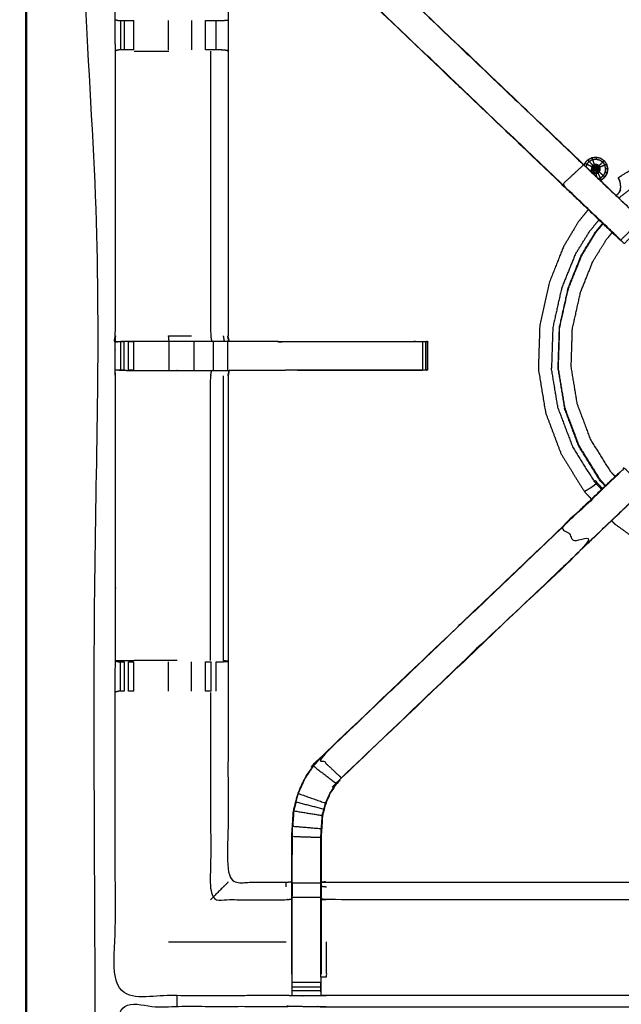
# Model space of a CAD drawing. Units: millimetres. Extents: x -2 to 184, y 0 to 194.
# Drawn here: x 0 to 13, y 161 to 182 of the extents above; entities that cross this region are included whole.
import ezdxf

# ---------------------------------------------------------------- set-up
doc = ezdxf.new("R2010")
doc.units = ezdxf.units.MM
doc.header["$MEASUREMENT"] = 0
doc.layers.add('PROIEZIONI 2D$Visible$Curves', color=7, linetype='Continuous', true_color=0x000000)
doc.layers.add('PROIEZIONI 2D$Visible$SceneSilhouetteCurves', color=7, linetype='Continuous', lineweight=50, true_color=0x000000)

msp = doc.modelspace()

# ---------------------------------------------------------------- linework, layer by layer
at = {"layer": 'PROIEZIONI 2D$Visible$Curves', "color": 18, "true_color": 0x000000}
msp.add_open_spline([(6.048, 131.099), (3.124, 131.099), (0.2, 131.099), (0.156, 131.105), (0.112, 131.111), (0.081, 131.13), (0.05, 131.149), (0.031, 131.18), (0.012, 131.211), (0.006, 131.255), (0, 131.299), (0, 161.06), (0, 190.822), (0.006, 190.865), (0.012, 190.909), (0.031, 190.94), (0.05, 190.972), (0.081, 190.99), (0.112, 191.009), (0.156, 191.015), (0.2, 191.022), (14.556, 191.022), (28.912, 191.022), (30.537, 191.022), (32.161, 191.022), (44.967, 191.022), (57.773, 191.022), (59.419, 191.022), (61.065, 191.022)], degree=2, knots=[30.796314, 30.796314, 30.796314, 31, 31, 32, 32, 33, 33, 34, 34, 35, 35, 36, 36, 37, 37, 38, 38, 39, 39, 40, 40, 41, 41, 42, 42, 43, 43, 44, 44, 44], dxfattribs=at)
at = {"layer": 'PROIEZIONI 2D$Visible$Curves', "color": 18, "lineweight": -3, "true_color": 0x000000}
for points, knots in [([(61.066, 189.079), (61.065, 189.079), (61.065, 189.079), (59.419, 189.079), (57.773, 189.079), (44.967, 189.079), (32.161, 189.079), (30.537, 189.079), (28.912, 189.079), (15.206, 189.079), (1.5, 189.079), (1.5, 160.839), (1.5, 132.599), (15.206, 132.599), (28.912, 132.599), (30.537, 132.599), (32.161, 132.599), (44.967, 132.599), (57.773, 132.599), (59.419, 132.599), (61.065, 132.599), (74.771, 132.599), (88.477, 132.599), (88.477, 160.839), (88.477, 189.079), (74.771, 189.079), (61.065, 189.079)], [-5.124753, -5.124753, -5.124753, -5, -5, -4, -4, -3, -3, -2, -2, -1, -1, 0, 0, 1, 1, 2, 2, 3, 3, 4, 4, 5, 5, 6, 6, 7, 7, 7]), ([(1.933, 175.294), (1.931, 175.295), (1.929, 175.296), (1.94, 175.356), (1.952, 175.417), (1.952, 178.534), (1.952, 181.651), (1.951, 181.992), (1.949, 182.332), (1.951, 185.656), (1.952, 188.979), (3.819, 188.974), (5.687, 188.969), (5.75, 188.971), (5.814, 188.974), (6.128, 188.974), (6.442, 188.974), (6.506, 188.971), (6.57, 188.969), (11.13, 188.969), (15.69, 188.969), (15.754, 188.98), (15.817, 188.992), (16.128, 188.984), (16.439, 188.976), (16.503, 188.972), (16.566, 188.969), (21.126, 188.969), (25.686, 188.969), (25.75, 188.971), (25.813, 188.974), (26.127, 188.974), (26.441, 188.974), (26.505, 188.971), (26.569, 188.969), (28.436, 188.974), (30.304, 188.979), (30.305, 185.656), (30.306, 182.332), (30.305, 181.992), (30.304, 181.651), (30.304, 178.534), (30.304, 175.417), (30.315, 175.357), (30.327, 175.297)], [-3.211487, -3.211487, -3.211487, -3, -3, -2, -2, -1, -1, 0, 0, 1, 1, 2, 2, 3, 3, 4, 4, 5, 5, 6, 6, 7, 7, 8, 8, 9, 9, 10, 10, 11, 11, 12, 12, 13, 13, 14, 14, 15, 15, 16, 16, 17, 17, 17.991095, 17.991095, 17.991095]), ([(12.983, 177.519), (12.965, 177.536), (12.946, 177.553), (12.333, 178.139), (11.719, 178.724), (9.073, 181.248), (6.427, 183.771), (6.352, 183.859), (6.277, 183.946), (6.187, 184.079), (6.097, 184.211), (6.021, 184.379), (5.944, 184.547), (5.919, 184.642), (5.894, 184.737), (5.869, 184.832), (5.844, 184.928), (5.833, 185.096), (5.822, 185.264), (5.814, 185.376), (5.807, 185.488), (5.807, 185.998), (5.807, 186.508), (5.807, 186.662), (5.807, 186.816), (5.807, 187.06), (5.807, 187.304), (5.807, 187.548), (5.807, 187.792), (5.807, 188.147), (5.807, 188.503)], [306.713333, 306.713333, 306.713333, 307, 307, 308, 308, 309, 309, 310, 310, 311, 311, 312, 312, 313, 313, 314, 314, 315, 315, 316, 316, 317, 317, 318, 318, 319, 319, 320, 320, 321, 321, 321]), ([(6.449, 188.503), (6.449, 188.147), (6.449, 187.792), (6.449, 187.548), (6.449, 187.304), (6.449, 187.06), (6.449, 186.816), (6.449, 186.662), (6.449, 186.508), (6.449, 186.008), (6.449, 185.508), (6.455, 185.413), (6.462, 185.318), (6.471, 185.174), (6.481, 185.03), (6.498, 184.963), (6.516, 184.897), (6.534, 184.83), (6.552, 184.763), (6.605, 184.645), (6.659, 184.527), (6.724, 184.432), (6.788, 184.336), (6.843, 184.273), (6.897, 184.21), (9.543, 181.687), (12.189, 179.163), (12.794, 178.586), (13.399, 178.009), (13.46, 177.945), (13.522, 177.881), (13.522, 177.881), (13.522, 177.881)], [286, 286, 286, 287, 287, 288, 288, 289, 289, 290, 290, 291, 291, 292, 292, 293, 293, 294, 294, 295, 295, 296, 296, 297, 297, 298, 298, 299, 299, 300, 300, 301, 301, 301.000084, 301.000084, 301.000084]), ([(5.807, 186.476), (5.747, 186.484), (5.687, 186.492), (5.051, 186.492), (4.415, 186.492), (4.415, 184.417), (4.415, 182.343), (4.415, 181.992), (4.415, 181.64), (4.415, 178.529), (4.415, 175.417)], [-3, -3, -3, -2, -2, -1, -1, 0, 0, 1, 1, 2, 2, 2]), ([(11.725, 178.729), (9.078, 181.252), (6.431, 183.776), (6.662, 183.991), (6.892, 184.206)], [0, 0, 0, 1, 1, 2, 2, 2]), ([(6.897, 184.21), (6.894, 184.208), (6.892, 184.206), (9.539, 181.682), (12.187, 179.159), (12.771, 178.603), (13.355, 178.046), (13.4, 178.001), (13.446, 177.957)], [0, 0, 0, 1, 1, 2, 2, 3, 3, 4, 4, 4]), ([(1.952, 182.332), (1.991, 182.322), (2.03, 182.312), (2.046, 182.312), (2.063, 182.312), (2.103, 182.312), (2.142, 182.312), (2.191, 182.312), (2.241, 182.312), (2.298, 182.312), (2.356, 182.312)], [6.032379, 6.032379, 6.032379, 7, 7, 8, 8, 9, 9, 10, 10, 10.999066, 10.999066, 10.999066]), ([(3.92, 182.312), (3.983, 182.312), (4.046, 182.312), (4.1, 182.312), (4.153, 182.312), (4.19, 182.312), (4.226, 182.312), (4.241, 182.312), (4.257, 182.312), (4.332, 182.318), (4.407, 182.324)], [14.000338, 14.000338, 14.000338, 15, 15, 16, 16, 17, 17, 18, 18, 19, 19, 19]), ([(2.356, 181.671), (2.298, 181.671), (2.241, 181.671), (2.191, 181.671), (2.142, 181.671), (2.103, 181.671), (2.063, 181.671), (2.045, 181.671), (2.027, 181.671), (1.99, 181.661), (1.952, 181.651)], [13.000128, 13.000128, 13.000128, 14, 14, 15, 15, 16, 16, 17, 17, 18, 18, 18]), ([(2.36, 181.644), (2.737, 181.644), (3.115, 181.644), (3.115, 181.644), (3.115, 181.644)], [0, 0, 0, 1, 1, 1.000201, 1.000201, 1.000201]), ([(4.407, 181.659), (4.331, 181.665), (4.255, 181.671), (4.24, 181.671), (4.224, 181.671), (4.188, 181.671), (4.152, 181.671), (4.099, 181.671), (4.046, 181.671), (3.983, 181.671), (3.92, 181.671)], [5, 5, 5, 6, 6, 7, 7, 8, 8, 9, 9, 9.997462, 9.997462, 9.997462]), ([(4.035, 181.644), (4.035, 178.53), (4.035, 175.417), (4.046, 175.356), (4.057, 175.296)], [0, 0, 0, 1, 1, 2, 2, 2]), ([(12.2, 179.153), (12.207, 179.172), (12.213, 179.191), (12.244, 179.228), (12.276, 179.266), (12.319, 179.29), (12.362, 179.314), (12.41, 179.321), (12.459, 179.327), (12.507, 179.316), (12.555, 179.305), (12.595, 179.277), (12.636, 179.249), (12.664, 179.209), (12.691, 179.169), (12.703, 179.121), (12.714, 179.073), (12.707, 179.024), (12.7, 178.975), (12.676, 178.932), (12.652, 178.889), (12.615, 178.858), (12.577, 178.827), (12.564, 178.822), (12.551, 178.818)], [-5.399843, -5.399843, -5.399843, -5, -5, -4, -4, -3, -3, -2, -2, -1, -1, 0, 0, 1, 1, 2, 2, 3, 3, 4, 4, 5, 5, 5.274687, 5.274687, 5.274687]), ([(12.367, 179.115), (12.311, 179.142), (12.254, 179.17), (12.281, 179.201), (12.307, 179.233), (12.349, 179.188), (12.391, 179.143)], [0, 0, 0, 1, 1, 2, 2, 3, 3, 3]), ([(12.307, 179.233), (12.342, 179.253), (12.378, 179.273), (12.4, 179.216), (12.422, 179.16)], [0, 0, 0, 1, 1, 2, 2, 2]), ([(12.378, 179.273), (12.418, 179.278), (12.459, 179.284), (12.499, 179.274), (12.539, 179.265), (12.572, 179.242), (12.605, 179.219), (12.564, 179.178), (12.523, 179.136)], [0, 0, 0, 1, 1, 2, 2, 3, 3, 4, 4, 4]), ([(12.95, 178.864), (12.949, 178.865), (12.949, 178.867), (12.949, 178.87), (12.948, 178.874), (12.951, 178.878), (12.955, 178.883), (12.966, 178.89), (12.977, 178.898), (13.003, 178.914), (13.03, 178.931), (13.09, 178.968), (13.151, 179.005), (13.251, 179.068), (13.352, 179.131), (13.446, 179.191), (13.54, 179.25), (13.583, 179.277), (13.626, 179.303), (13.635, 179.308), (13.644, 179.312), (13.648, 179.311), (13.651, 179.31), (13.653, 179.31), (13.655, 179.309), (13.659, 179.307), (13.663, 179.305), (13.67, 179.301), (13.677, 179.298), (13.681, 179.296), (13.685, 179.294)], [-4, -4, -4, -3, -3, -2, -2, -1, -1, 0, 0, 1, 1, 2, 2, 3, 3, 4, 4, 5, 5, 6, 6, 7, 7, 8, 8, 9, 9, 10, 10, 10.599959, 10.599959, 10.599959]), ([(12.999, 177.51), (12.955, 177.554), (12.91, 177.599), (12.318, 178.164), (11.725, 178.729), (11.956, 178.944), (12.187, 179.159)], [0, 0, 0, 1, 1, 2, 2, 3, 3, 3]), ([(12.372, 179.011), (12.365, 179.028), (12.358, 179.044), (12.357, 179.062), (12.356, 179.081), (12.362, 179.098), (12.367, 179.115), (12.379, 179.129), (12.391, 179.143), (12.406, 179.151), (12.422, 179.16), (12.44, 179.163), (12.458, 179.165), (12.476, 179.161), (12.493, 179.157), (12.508, 179.147), (12.523, 179.136), (12.533, 179.122), (12.543, 179.107), (12.547, 179.089), (12.551, 179.072), (12.549, 179.054), (12.546, 179.036), (12.538, 179.02), (12.529, 179.004), (12.515, 178.993), (12.501, 178.981), (12.484, 178.975), (12.467, 178.97), (12.449, 178.97), (12.431, 178.971), (12.414, 178.979), (12.398, 178.986), (12.385, 178.999), (12.372, 179.011)], [10, 10, 10, 11, 11, 12, 12, 13, 13, 14, 14, 15, 15, 16, 16, 17, 17, 18, 18, 19, 19, 20, 20, 21, 21, 22, 22, 23, 23, 24, 24, 25, 25, 26, 26, 27, 27, 27]), ([(12.372, 179.011), (12.385, 178.999), (12.398, 178.986), (12.414, 178.979), (12.431, 178.971), (12.449, 178.97), (12.467, 178.97), (12.484, 178.975), (12.501, 178.981), (12.515, 178.993), (12.529, 179.004), (12.538, 179.02), (12.546, 179.036), (12.549, 179.054), (12.551, 179.072), (12.547, 179.089), (12.543, 179.107), (12.533, 179.122), (12.523, 179.136), (12.508, 179.147), (12.493, 179.157), (12.476, 179.161), (12.458, 179.165), (12.44, 179.163), (12.422, 179.16)], [-8, -8, -8, -7, -7, -6, -6, -5, -5, -4, -4, -3, -3, -2, -2, -1, -1, 0, 0, 1, 1, 2, 2, 3, 3, 4, 4, 4]), ([(12.418, 179.09), (12.405, 179.096), (12.393, 179.102), (12.389, 179.09), (12.384, 179.078)], [0, 0, 0, 1, 1, 2, 2, 2]), ([(12.413, 179.075), (12.399, 179.076), (12.384, 179.078), (12.385, 179.065), (12.386, 179.052)], [0, 0, 0, 1, 1, 2, 2, 2]), ([(12.414, 179.059), (12.4, 179.056), (12.386, 179.052), (12.391, 179.04), (12.396, 179.028)], [0, 0, 0, 1, 1, 2, 2, 2]), ([(12.432, 179.135), (12.421, 179.129), (12.409, 179.122), (12.401, 179.112), (12.393, 179.102)], [0, 0, 0, 1, 1, 2, 2, 2]), ([(12.42, 179.045), (12.408, 179.036), (12.396, 179.028), (12.405, 179.019), (12.414, 179.01), (12.423, 179.022), (12.431, 179.034)], [0, 0, 0, 1, 1, 2, 2, 3, 3, 3]), ([(12.413, 179.075), (12.415, 179.083), (12.418, 179.09), (12.43, 179.084), (12.442, 179.078)], [0, 0, 0, 1, 1, 2, 2, 2]), ([(12.414, 179.059), (12.413, 179.067), (12.413, 179.075), (12.426, 179.074), (12.44, 179.072)], [0, 0, 0, 1, 1, 2, 2, 2]), ([(12.42, 179.045), (12.417, 179.052), (12.414, 179.059), (12.427, 179.063), (12.44, 179.066)], [0, 0, 0, 1, 1, 2, 2, 2]), ([(12.418, 179.09), (12.423, 179.096), (12.428, 179.102), (12.437, 179.093), (12.446, 179.083)], [0, 0, 0, 1, 1, 2, 2, 2]), ([(12.447, 179.056), (12.439, 179.045), (12.431, 179.034), (12.426, 179.039), (12.42, 179.045), (12.431, 179.053), (12.443, 179.061)], [0, 0, 0, 1, 1, 2, 2, 3, 3, 3]), ([(12.431, 179.034), (12.438, 179.03), (12.446, 179.027), (12.454, 179.027), (12.461, 179.026), (12.46, 179.04), (12.459, 179.054)], [0, 0, 0, 1, 1, 2, 2, 3, 3, 3]), ([(12.442, 179.11), (12.437, 179.122), (12.432, 179.135), (12.445, 179.137), (12.458, 179.139), (12.47, 179.136), (12.483, 179.133), (12.494, 179.125), (12.504, 179.118)], [0, 0, 0, 1, 1, 2, 2, 3, 3, 4, 4, 4]), ([(12.44, 179.066), (12.44, 179.069), (12.44, 179.072), (12.449, 179.072), (12.457, 179.071)], [0, 0, 0, 1, 1, 2, 2, 2]), ([(12.443, 179.061), (12.441, 179.064), (12.44, 179.066), (12.449, 179.069), (12.457, 179.071)], [0, 0, 0, 1, 1, 2, 2, 2]), ([(12.457, 179.112), (12.45, 179.111), (12.442, 179.11), (12.447, 179.098), (12.451, 179.086)], [0, 0, 0, 1, 1, 2, 2, 2]), ([(12.446, 179.083), (12.444, 179.081), (12.442, 179.078), (12.45, 179.075), (12.457, 179.071)], [0, 0, 0, 1, 1, 2, 2, 2]), ([(12.447, 179.056), (12.445, 179.059), (12.443, 179.061), (12.45, 179.066), (12.457, 179.071)], [0, 0, 0, 1, 1, 2, 2, 2]), ([(12.457, 179.071), (12.452, 179.077), (12.446, 179.083), (12.449, 179.085), (12.451, 179.086), (12.454, 179.078), (12.457, 179.071)], [0, 0, 0, 1, 1, 2, 2, 3, 3, 3]), ([(12.453, 179.054), (12.45, 179.055), (12.447, 179.056), (12.452, 179.064), (12.457, 179.071)], [0, 0, 0, 1, 1, 2, 2, 2]), ([(12.459, 179.054), (12.456, 179.054), (12.453, 179.054), (12.455, 179.062), (12.457, 179.071)], [0, 0, 0, 1, 1, 2, 2, 2]), ([(12.457, 179.087), (12.457, 179.099), (12.457, 179.112), (12.465, 179.11), (12.473, 179.109), (12.468, 179.097), (12.463, 179.085)], [0, 0, 0, 1, 1, 2, 2, 3, 3, 3]), ([(12.457, 179.071), (12.457, 179.079), (12.457, 179.087), (12.46, 179.086), (12.463, 179.085), (12.46, 179.078), (12.457, 179.071)], [0, 0, 0, 1, 1, 2, 2, 3, 3, 3]), ([(12.463, 179.085), (12.466, 179.084), (12.468, 179.082), (12.463, 179.076), (12.457, 179.071)], [0, 0, 0, 1, 1, 2, 2, 2]), ([(12.457, 179.071), (12.465, 179.071), (12.473, 179.071), (12.473, 179.074), (12.472, 179.077), (12.465, 179.074), (12.457, 179.071)], [0, 0, 0, 1, 1, 2, 2, 3, 3, 3]), ([(12.465, 179.056), (12.467, 179.057), (12.469, 179.059), (12.463, 179.065), (12.457, 179.071)], [0, 0, 0, 1, 1, 2, 2, 2]), ([(12.473, 179.071), (12.473, 179.068), (12.472, 179.065), (12.465, 179.068), (12.457, 179.071)], [0, 0, 0, 1, 1, 2, 2, 2]), ([(12.459, 179.054), (12.462, 179.055), (12.465, 179.056), (12.461, 179.063), (12.457, 179.071), (12.458, 179.062), (12.459, 179.054)], [0, 0, 0, 1, 1, 2, 2, 3, 3, 3]), ([(12.461, 179.026), (12.463, 179.012), (12.464, 178.998), (12.476, 179.002), (12.489, 179.006), (12.499, 179.015), (12.509, 179.023)], [0, 0, 0, 1, 1, 2, 2, 3, 3, 3]), ([(12.489, 179.042), (12.483, 179.037), (12.476, 179.032), (12.471, 179.044), (12.465, 179.056)], [0, 0, 0, 1, 1, 2, 2, 2]), ([(12.473, 179.109), (12.479, 179.104), (12.486, 179.1), (12.477, 179.091), (12.468, 179.082)], [0, 0, 0, 1, 1, 2, 2, 2]), ([(12.496, 179.055), (12.492, 179.049), (12.489, 179.042), (12.479, 179.051), (12.469, 179.059)], [0, 0, 0, 1, 1, 2, 2, 2]), ([(12.473, 179.071), (12.486, 179.071), (12.498, 179.071), (12.497, 179.079), (12.495, 179.087), (12.483, 179.082), (12.472, 179.077)], [0, 0, 0, 1, 1, 2, 2, 3, 3, 3]), ([(12.498, 179.071), (12.497, 179.063), (12.496, 179.055), (12.484, 179.06), (12.472, 179.065)], [0, 0, 0, 1, 1, 2, 2, 2]), ([(12.486, 179.1), (12.495, 179.109), (12.504, 179.118), (12.512, 179.107), (12.519, 179.097)], [0, 0, 0, 1, 1, 2, 2, 2]), ([(12.489, 179.042), (12.499, 179.032), (12.509, 179.023), (12.515, 179.034), (12.521, 179.046), (12.523, 179.058), (12.525, 179.071)], [0, 0, 0, 1, 1, 2, 2, 3, 3, 3]), ([(12.495, 179.087), (12.507, 179.092), (12.519, 179.097), (12.522, 179.084), (12.525, 179.071), (12.512, 179.071), (12.498, 179.071)], [0, 0, 0, 1, 1, 2, 2, 3, 3, 3]), ([(12.529, 179.004), (12.574, 178.962), (12.619, 178.92), (12.588, 178.894), (12.556, 178.868), (12.529, 178.925), (12.501, 178.981)], [0, 0, 0, 1, 1, 2, 2, 3, 3, 3]), ([(12.619, 178.92), (12.639, 178.956), (12.659, 178.992), (12.664, 179.032), (12.67, 179.072), (12.661, 179.112), (12.652, 179.152), (12.597, 179.129), (12.543, 179.107)], [0, 0, 0, 1, 1, 2, 2, 3, 3, 4, 4, 4]), ([(12.551, 178.818), (12.564, 178.822), (12.577, 178.827), (12.615, 178.858), (12.652, 178.889), (12.676, 178.932), (12.7, 178.975), (12.707, 179.024), (12.714, 179.073), (12.703, 179.121), (12.691, 179.169)], [13.720293, 13.720293, 13.720293, 14, 14, 15, 15, 16, 16, 17, 17, 18, 18, 18]), ([(12.997, 178.728), (12.991, 178.756), (12.985, 178.784), (12.978, 178.807), (12.97, 178.829), (12.963, 178.844), (12.956, 178.859), (12.953, 178.865), (12.95, 178.872), (12.949, 178.873), (12.948, 178.874)], [0, 0, 0, 1, 1, 2, 2, 3, 3, 4, 4, 5, 5, 5]), ([(12.969, 178.824), (12.969, 178.824), (12.969, 178.824), (12.963, 178.838), (12.956, 178.852)], [23.99006, 23.99006, 23.99006, 24, 24, 25, 25, 25]), ([(12.969, 178.823), (12.963, 178.836), (12.956, 178.85), (12.956, 178.85), (12.956, 178.85)], [2.037654, 2.037654, 2.037654, 3, 3, 3.041242, 3.041242, 3.041242]), ([(12.957, 178.544), (12.957, 178.544), (12.957, 178.544), (12.974, 178.576), (12.99, 178.608), (12.99, 178.607), (12.989, 178.607), (12.993, 178.636), (12.998, 178.666), (12.997, 178.696), (12.995, 178.726), (12.989, 178.754), (12.984, 178.782), (12.977, 178.802), (12.969, 178.823)], [17.933643, 17.933643, 17.933643, 18, 18, 19, 19, 20, 20, 21, 21, 22, 22, 23, 23, 23.96934, 23.96934, 23.96934]), ([(11.718, 178.724), (12.349, 178.121), (12.981, 177.519), (12.982, 177.519), (12.983, 177.519)], [217.032669, 217.032669, 217.032669, 218, 218, 218.286667, 218.286667, 218.286667]), ([(12.989, 178.607), (12.989, 178.606), (12.989, 178.606), (12.976, 178.579), (12.963, 178.551)], [42.9956861, 42.9956861, 42.9956861, 43, 43, 43.8449383, 43.8449383, 43.8449383]), ([(12.289, 178.181), (12.182, 178.047), (12.074, 177.913), (11.911, 177.642), (11.748, 177.37), (11.593, 176.979), (11.437, 176.588), (11.333, 176.123), (11.229, 175.659), (11.213, 175.176), (11.197, 174.692), (11.276, 174.214), (11.355, 173.737), (11.525, 173.284), (11.696, 172.831), (11.951, 172.42), (12.206, 172.009), (12.283, 171.927), (12.36, 171.844)], [-21.862844, -21.862844, -21.862844, -21, -21, -20, -20, -19, -19, -18, -18, -17, -17, -16, -16, -15, -15, -14, -14, -13.767525, -13.767525, -13.767525]), ([(13.522, 177.881), (13.484, 177.919), (13.446, 177.957), (13.223, 177.733), (12.999, 177.51), (13.037, 177.472), (13.075, 177.434), (13.298, 177.657), (13.522, 177.881)], [0, 0, 0, 1, 1, 2, 2, 3, 3, 4, 4, 4]), ([(12.669, 172.141), (12.615, 172.199), (12.56, 172.257), (12.326, 172.634), (12.092, 173.01), (11.936, 173.425), (11.78, 173.84), (11.708, 174.278), (11.636, 174.715), (11.651, 175.159), (11.665, 175.602), (11.76, 176.027), (11.856, 176.453), (12, 176.812), (12.143, 177.171), (12.301, 177.427), (12.459, 177.684), (12.536, 177.777), (12.613, 177.87)], [12.820554, 12.820554, 12.820554, 13, 13, 14, 14, 15, 15, 16, 16, 17, 17, 18, 18, 19, 19, 20, 20, 20.497997, 20.497997, 20.497997]), ([(12.879, 172.34), (12.829, 172.393), (12.78, 172.446), (12.561, 172.799), (12.342, 173.151), (12.196, 173.539), (12.049, 173.928), (11.982, 174.337), (11.915, 174.746), (11.928, 175.161), (11.942, 175.575), (12.031, 175.973), (12.12, 176.371), (12.255, 176.707), (12.389, 177.043), (12.537, 177.283), (12.684, 177.523), (12.749, 177.601), (12.814, 177.679)], [24.825021, 24.825021, 24.825021, 25, 25, 26, 26, 27, 27, 28, 28, 29, 29, 30, 30, 31, 31, 32, 32, 32.445988, 32.445988, 32.445988]), ([(12.132, 177.177), (11.987, 176.817), (11.843, 176.456), (11.748, 176.03), (11.652, 175.603), (11.637, 175.158), (11.623, 174.714), (11.695, 174.275), (11.767, 173.836)], [0.000287, 0.000287, 0.000287, 1, 1, 2, 2, 3, 3, 4, 4, 4]), ([(3.128, 175.296), (3.122, 175.356), (3.115, 175.417), (3.364, 175.417), (3.613, 175.417)], [0, 0, 0, 1, 1, 2, 2, 2]), ([(5.501, 175.296), (5.501, 175.296), (5.501, 175.296), (4.972, 175.296), (4.442, 175.296), (4.429, 175.356), (4.415, 175.416)], [197.996904, 197.996904, 197.996904, 198, 198, 199, 199, 199.997268, 199.997268, 199.997268]), ([(15.815, 160.983), (15.753, 160.985), (15.69, 160.988), (11.13, 160.988), (6.57, 160.988), (6.506, 160.986), (6.442, 160.983), (6.128, 160.983), (5.814, 160.983), (5.75, 160.986), (5.687, 160.988), (3.819, 160.983), (1.952, 160.978), (1.951, 164.302), (1.949, 167.625), (1.951, 167.966), (1.952, 168.306), (1.952, 171.423), (1.952, 174.54), (1.949, 174.603), (1.946, 174.666), (1.947, 174.977), (1.949, 175.288)], [14.001115, 14.001115, 14.001115, 15, 15, 16, 16, 17, 17, 18, 18, 19, 19, 20, 20, 21, 21, 22, 22, 23, 23, 24, 24, 25, 25, 25]), ([(1.946, 175.288), (1.947, 175.288), (1.949, 175.288), (1.948, 175.288), (1.947, 175.289)], [42.8460986, 42.8460986, 42.8460986, 43, 43, 43.105613, 43.105613, 43.105613]), ([(1.998, 175.289), (1.973, 175.288), (1.949, 175.288), (1.99, 175.29), (2.031, 175.291), (2.047, 175.291), (2.063, 175.291), (2.103, 175.291), (2.142, 175.291)], [9.879221, 9.879221, 9.879221, 10, 10, 11, 11, 12, 12, 12.999594, 12.999594, 12.999594]), ([(4.439, 175.296), (4.436, 175.296), (4.432, 175.296), (4.385, 175.296), (4.338, 175.296), (4.198, 175.296), (4.057, 175.296), (3.845, 175.296), (3.633, 175.296), (3.381, 175.296), (3.128, 175.296), (2.744, 175.296), (2.359, 175.296), (2.211, 175.293), (2.063, 175.29)], [3, 3, 3, 4, 4, 5, 5, 6, 6, 7, 7, 8, 8, 9, 9, 9.722331, 9.722331, 9.722331]), ([(2.241, 175.291), (2.241, 175.291), (2.241, 175.291), (2.298, 175.291), (2.356, 175.291), (2.356, 175.291), (2.356, 175.291)], [13.998915, 13.998915, 13.998915, 14, 14, 15, 15, 15.000171, 15.000171, 15.000171]), ([(5.494, 175.291), (6.964, 175.291), (8.434, 175.291), (8.497, 175.291), (8.56, 175.291), (8.614, 175.291), (8.667, 175.291), (8.703, 175.291), (8.739, 175.291), (8.755, 175.291), (8.771, 175.291)], [19.269171, 19.269171, 19.269171, 20, 20, 21, 21, 22, 22, 23, 23, 24, 24, 24]), ([(8.771, 175.286), (8.771, 174.976), (8.771, 174.666), (8.755, 174.666), (8.739, 174.666), (8.703, 174.666), (8.667, 174.666), (8.614, 174.666), (8.56, 174.666), (8.497, 174.666), (8.434, 174.666), (7.051, 174.666), (5.668, 174.666)], [24.008798, 24.008798, 24.008798, 25, 25, 26, 26, 27, 27, 28, 28, 29, 29, 29.687589, 29.687589, 29.687589]), ([(8.771, 174.667), (8.774, 174.974), (8.777, 175.282), (8.78, 175.285), (8.783, 175.289), (8.769, 175.293), (8.754, 175.296)], [191, 191, 191, 192, 192, 193, 193, 193.997754, 193.997754, 193.997754]), ([(2.142, 174.666), (2.103, 174.666), (2.063, 174.666), (2.047, 174.666), (2.031, 174.666), (1.991, 174.666), (1.952, 174.666)], [36.000186, 36.000186, 36.000186, 37, 37, 38, 38, 38.933688, 38.933688, 38.933688]), ([(2.031, 174.665), (2.195, 174.663), (2.359, 174.661), (2.744, 174.661), (3.128, 174.661), (3.381, 174.661), (3.633, 174.661), (3.845, 174.661), (4.057, 174.661), (4.198, 174.661), (4.338, 174.661), (4.385, 174.661), (4.432, 174.661), (4.436, 174.661), (4.439, 174.661), (4.427, 174.601), (4.415, 174.54), (4.415, 171.428), (4.415, 168.317), (4.415, 167.966), (4.415, 167.614), (4.415, 165.54), (4.415, 163.466), (5.051, 163.466), (5.687, 163.466), (5.747, 163.473), (5.807, 163.481)], [39.20541, 39.20541, 39.20541, 40, 40, 41, 41, 42, 42, 43, 43, 44, 44, 45, 45, 46, 46, 47, 47, 48, 48, 49, 49, 50, 50, 51, 51, 52, 52, 52]), ([(4.035, 168.313), (4.035, 171.427), (4.035, 174.54), (4.046, 174.601), (4.057, 174.661)], [0, 0, 0, 1, 1, 2, 2, 2]), ([(4.439, 174.666), (4.98, 174.666), (5.521, 174.667), (5.595, 174.666), (5.668, 174.666), (5.668, 174.666), (5.668, 174.666)], [186, 186, 186, 187, 187, 188, 188, 188.00015, 188.00015, 188.00015]), ([(12.66, 172.13), (12.605, 172.189), (12.55, 172.248), (12.315, 172.626), (12.081, 173.004)], [-0.180886, -0.180886, -0.180886, 0, 0, 1, 1, 1]), ([(12.187, 170.798), (12.771, 171.354), (13.355, 171.911), (13.4, 171.956), (13.446, 172.001), (13.484, 172.038), (13.522, 172.076), (13.298, 172.3), (13.075, 172.523), (13.037, 172.485), (12.999, 172.447), (12.955, 172.403), (12.91, 172.358), (12.318, 171.793), (11.725, 171.229), (11.956, 171.013), (12.187, 170.798), (9.539, 168.275), (6.892, 165.751)], [0, 0, 0, 1, 1, 2, 2, 3, 3, 4, 4, 5, 5, 6, 6, 7, 7, 8, 8, 9, 9, 9]), ([(5.807, 161.455), (5.807, 161.81), (5.807, 162.166), (5.807, 162.409), (5.807, 162.653), (5.807, 162.897), (5.807, 163.141), (5.807, 163.295), (5.807, 163.449), (5.807, 163.959), (5.807, 164.469), (5.814, 164.581), (5.822, 164.693), (5.833, 164.861), (5.844, 165.029), (5.869, 165.125), (5.894, 165.22), (5.919, 165.315), (5.944, 165.41), (6.021, 165.578), (6.097, 165.746), (6.187, 165.878), (6.277, 166.011), (6.352, 166.098), (6.427, 166.186), (9.073, 168.709), (11.719, 171.233), (12.333, 171.818), (12.946, 172.404), (12.965, 172.421), (12.983, 172.438)], [65.000196, 65.000196, 65.000196, 66, 66, 67, 67, 68, 68, 69, 69, 70, 70, 71, 71, 72, 72, 73, 73, 74, 74, 75, 75, 76, 76, 77, 77, 78, 78, 79, 79, 79.285327, 79.285327, 79.285327]), ([(12.983, 172.438), (12.982, 172.438), (12.981, 172.438), (12.349, 171.836), (11.718, 171.233)], [166.72773, 166.72773, 166.72773, 167, 167, 167.96733, 167.96733, 167.96733]), ([(13.522, 172.076), (13.522, 172.076), (13.522, 172.076), (13.46, 172.012), (13.399, 171.948), (12.794, 171.371), (12.189, 170.794), (9.543, 168.27), (6.897, 165.747), (6.843, 165.684), (6.788, 165.621), (6.724, 165.525), (6.659, 165.43), (6.605, 165.312), (6.552, 165.194), (6.534, 165.127), (6.516, 165.061), (6.498, 164.994), (6.481, 164.927), (6.471, 164.783), (6.462, 164.639), (6.455, 164.544), (6.449, 164.449), (6.449, 163.949), (6.449, 163.449), (6.449, 163.295), (6.449, 163.141), (6.449, 162.897), (6.449, 162.653), (6.449, 162.409), (6.449, 162.166), (6.449, 161.81), (6.449, 161.454)], [84.999132, 84.999132, 84.999132, 85, 85, 86, 86, 87, 87, 88, 88, 89, 89, 90, 90, 91, 91, 92, 92, 93, 93, 94, 94, 95, 95, 96, 96, 97, 97, 98, 98, 99, 99, 99.999982, 99.999982, 99.999982]), ([(12.462, 172.184), (12.459, 172.181), (12.455, 172.177), (12.424, 172.152), (12.393, 172.127), (12.353, 172.1), (12.312, 172.073), (12.277, 172.052), (12.243, 172.031), (12.227, 172.021), (12.211, 172.012), (12.209, 172.01), (12.206, 172.009)], [1.812568, 1.812568, 1.812568, 2, 2, 3, 3, 4, 4, 5, 5, 6, 6, 7, 7, 7]), ([(12.415, 172.234), (12.426, 172.243), (12.437, 172.251), (12.519, 172.164), (12.601, 172.076)], [0, 0, 0, 1, 1, 1.2707, 1.2707, 1.2707]), ([(11.725, 171.229), (9.078, 168.705), (6.431, 166.181), (6.662, 165.966), (6.892, 165.751)], [0, 0, 0, 1, 1, 2, 2, 2]), ([(12.799, 171.376), (12.834, 171.339), (12.868, 171.302), (13.261, 171.02), (13.654, 170.738), (14.095, 170.538), (14.536, 170.339), (15.007, 170.228), (15.478, 170.118), (15.962, 170.102), (16.446, 170.087), (16.923, 170.165), (17.401, 170.244), (17.854, 170.414), (18.307, 170.585), (18.718, 170.84), (19.129, 171.095), (19.286, 171.242), (19.443, 171.389)], [-13.10376, -13.10376, -13.10376, -13, -13, -12, -12, -11, -11, -10, -10, -9, -9, -8, -8, -7, -7, -6, -6, -5.555993, -5.555993, -5.555993]), ([(3.3, 168.313), (3.208, 168.313), (3.115, 168.313), (2.737, 168.313), (2.36, 168.313), (2.156, 168.31), (1.952, 168.306), (1.99, 168.296), (2.027, 168.286), (2.045, 168.286), (2.063, 168.286), (2.102, 168.286), (2.142, 168.286)], [-3.371324, -3.371324, -3.371324, -3, -3, -2, -2, -1, -1, 0, 0, 1, 1, 1.995764, 1.995764, 1.995764]), ([(2.24, 168.286), (2.241, 168.286), (2.241, 168.286), (2.298, 168.286), (2.356, 168.286)], [2.99558, 2.99558, 2.99558, 3, 3, 3.998215, 3.998215, 3.998215]), ([(3.92, 168.286), (3.983, 168.286), (4.046, 168.286), (4.046, 168.286), (4.046, 168.286)], [7.0028043, 7.0028043, 7.0028043, 8, 8, 8.0008803, 8.0008803, 8.0008803]), ([(4.152, 168.286), (4.188, 168.286), (4.224, 168.286), (4.24, 168.286), (4.255, 168.286), (4.331, 168.292), (4.407, 168.298), (4.362, 168.306), (4.316, 168.313)], [9.000231, 9.000231, 9.000231, 10, 10, 11, 11, 12, 12, 12.99398, 12.99398, 12.99398]), ([(2.142, 167.645), (2.142, 167.645), (2.142, 167.645), (2.103, 167.645), (2.063, 167.645), (2.046, 167.645), (2.03, 167.645), (1.991, 167.635), (1.952, 167.625)], [2.998938, 2.998938, 2.998938, 3, 3, 4, 4, 5, 5, 5.967691, 5.967691, 5.967691]), ([(4.046, 167.645), (4.046, 167.645), (4.046, 167.645), (3.983, 167.645), (3.92, 167.645)], [15.999315, 15.999315, 15.999315, 16, 16, 16.999847, 16.999847, 16.999847]), ([(4.035, 167.618), (4.035, 165.351), (4.035, 163.085), (4.861, 163.085), (5.687, 163.085), (5.747, 163.092), (5.807, 163.099)], [0, 0, 0, 1, 1, 2, 2, 3, 3, 3]), ([(5.95, 165.408), (6.027, 165.575), (6.103, 165.743), (6.193, 165.875), (6.282, 166.007), (6.533, 165.816), (6.783, 165.625)], [0, 0, 0, 1, 1, 2, 2, 3, 3, 3]), ([(6.443, 161.393), (6.443, 161.779), (6.443, 162.166), (6.443, 162.409), (6.443, 162.653), (6.443, 162.897), (6.443, 163.141), (6.443, 163.299), (6.443, 163.457), (6.443, 163.953), (6.443, 164.449), (6.449, 164.544), (6.455, 164.64), (6.465, 164.784), (6.474, 164.928), (6.492, 164.995), (6.51, 165.062), (6.528, 165.129), (6.546, 165.197), (6.6, 165.315), (6.653, 165.433), (6.718, 165.529), (6.783, 165.625), (6.838, 165.688), (6.892, 165.751), (6.894, 165.749), (6.897, 165.747)], [0, 0, 0, 1, 1, 2, 2, 3, 3, 4, 4, 5, 5, 6, 6, 7, 7, 8, 8, 9, 9, 10, 10, 11, 11, 12, 12, 13, 13, 13]), ([(5.9, 165.218), (5.925, 165.313), (5.95, 165.408), (6.248, 165.302), (6.546, 165.197)], [0, 0, 0, 1, 1, 2, 2, 2]), ([(6.51, 165.062), (6.205, 165.14), (5.9, 165.218), (5.875, 165.123), (5.85, 165.028), (6.162, 164.978), (6.474, 164.928)], [0, 0, 0, 1, 1, 2, 2, 3, 3, 3]), ([(5.85, 165.028), (5.839, 164.86), (5.828, 164.692), (6.142, 164.666), (6.455, 164.64)], [0, 0, 0, 1, 1, 2, 2, 2]), ([(5.85, 165.02), (5.845, 164.942), (5.841, 164.864), (5.84, 164.858), (5.839, 164.853)], [175, 175, 175, 176, 176, 176.144259, 176.144259, 176.144259]), ([(5.814, 163.457), (5.814, 163.963), (5.814, 164.469), (6.128, 164.459), (6.443, 164.449)], [0, 0, 0, 1, 1, 2, 2, 2]), ([(4.415, 163.466), (4.412, 163.462), (4.408, 163.459), (4.362, 163.413), (4.316, 163.367), (4.175, 163.226), (4.035, 163.085)], [0, 0, 0, 1, 1, 2, 2, 3, 3, 3]), ([(5.814, 163.457), (5.814, 163.299), (5.814, 163.141), (6.128, 163.141), (6.443, 163.141)], [0, 0, 0, 1, 1, 2, 2, 2]), ([(5.807, 163.449), (5.81, 163.453), (5.814, 163.457), (6.128, 163.457), (6.443, 163.457)], [0, 0, 0, 1, 1, 2, 2, 2]), ([(6.449, 163.481), (6.509, 163.473), (6.57, 163.466), (11.13, 163.466), (15.69, 163.466), (15.75, 163.477), (15.81, 163.489), (15.81, 163.486), (15.81, 163.482), (15.81, 163.435), (15.81, 163.388), (15.81, 163.248), (15.81, 163.107), (15.81, 162.895), (15.81, 162.683), (15.81, 162.431), (15.81, 162.179), (15.81, 161.787), (15.81, 161.396), (15.812, 161.248), (15.814, 161.099)], [113, 113, 113, 114, 114, 115, 115, 116, 116, 117, 117, 118, 118, 119, 119, 120, 120, 121, 121, 122, 122, 122.717168, 122.717168, 122.717168]), ([(5.814, 161.393), (5.814, 161.779), (5.814, 162.166), (5.814, 162.409), (5.814, 162.653), (5.814, 162.897), (5.814, 163.141)], [0, 0, 0, 1, 1, 2, 2, 3, 3, 3]), ([(15.81, 163.107), (15.75, 163.096), (15.69, 163.085), (11.13, 163.085), (6.57, 163.085), (6.509, 163.092), (6.449, 163.099)], [0, 0, 0, 1, 1, 2, 2, 3, 3, 3]), ([(6.449, 161.396), (6.509, 161.396), (6.57, 161.396), (6.57, 161.781), (6.57, 162.166)], [0, 0, 0, 1, 1, 2, 2, 2]), ([(5.807, 161.455), (5.807, 161.425), (5.807, 161.396), (5.81, 161.232), (5.813, 161.069)], [57.9240453, 57.9240453, 57.9240453, 58, 58, 58.7938272, 58.7938272, 58.7938272]), ([(5.814, 161.278), (5.814, 161.336), (5.814, 161.393), (5.814, 161.393), (5.814, 161.393)], [63.000128, 63.000128, 63.000128, 64, 64, 64.002277, 64.002277, 64.002277]), ([(6.443, 161.393), (6.443, 161.335), (6.443, 161.278), (6.443, 161.229), (6.443, 161.18), (6.443, 161.14), (6.443, 161.1), (6.443, 161.084), (6.443, 161.069), (6.442, 161.026), (6.442, 160.983)], [101.00162, 101.00162, 101.00162, 102, 102, 103, 103, 104, 104, 105, 105, 106, 106, 106]), ([(5.814, 160.983), (5.814, 161.026), (5.814, 161.069), (5.814, 161.084), (5.814, 161.1), (5.814, 161.14), (5.814, 161.18)], [59, 59, 59, 60, 60, 61, 61, 61.999546, 61.999546, 61.999546]), ([(1.929, 147.07), (1.94, 147.13), (1.952, 147.191), (1.952, 150.307), (1.952, 153.424), (1.951, 153.765), (1.949, 154.106), (1.951, 157.429), (1.952, 160.752), (3.819, 160.752), (5.687, 160.752), (5.75, 160.754), (5.814, 160.755), (6.128, 160.751), (6.442, 160.747), (6.506, 160.745), (6.57, 160.742), (11.13, 160.742), (15.69, 160.742), (15.754, 160.754), (15.817, 160.766), (16.128, 160.758), (16.439, 160.75), (16.503, 160.746), (16.566, 160.742), (21.126, 160.742), (25.686, 160.742), (25.75, 160.745), (25.813, 160.747), (26.127, 160.751), (26.441, 160.755), (26.505, 160.754), (26.569, 160.752), (28.436, 160.752), (30.304, 160.752), (30.305, 157.429), (30.306, 154.106), (30.305, 153.765), (30.304, 153.424), (30.304, 150.307), (30.304, 147.191), (30.308, 147.129), (30.311, 147.067)], [-3, -3, -3, -2, -2, -1, -1, 0, 0, 1, 1, 2, 2, 3, 3, 4, 4, 5, 5, 6, 6, 7, 7, 8, 8, 9, 9, 10, 10, 11, 11, 12, 12, 13, 13, 14, 14, 15, 15, 16, 16, 17, 17, 17.975357, 17.975357, 17.975357])]:
    msp.add_open_spline(points, degree=2, knots=knots, dxfattribs=at)
for points in [[(2.063, 182.312), (2.063, 181.992), (2.063, 181.671)], [(2.142, 182.312), (2.142, 181.992), (2.142, 181.671)], [(2.356, 181.671), (2.356, 181.992), (2.356, 182.312)], [(3.115, 181.671), (3.115, 181.992), (3.115, 182.312)], [(3.613, 182.312), (3.613, 181.992), (3.613, 181.671)], [(3.92, 181.671), (3.92, 181.992), (3.92, 182.312)], [(4.152, 181.671), (4.153, 181.992), (4.153, 182.312)], [(4.415, 181.64), (4.411, 181.65), (4.407, 181.659)], [(12.213, 179.191), (12.234, 179.18), (12.254, 179.17)], [(12.276, 179.266), (12.291, 179.249), (12.307, 179.233)], [(12.362, 179.314), (12.37, 179.293), (12.378, 179.273)], [(12.459, 179.327), (12.459, 179.306), (12.459, 179.284)], [(12.636, 179.249), (12.621, 179.234), (12.605, 179.219)], [(12.605, 179.219), (12.628, 179.186), (12.652, 179.152)], [(12.254, 179.17), (12.246, 179.144), (12.237, 179.118)], [(12.324, 179.035), (12.341, 179.04), (12.358, 179.044)], [(12.356, 179.081), (12.37, 179.079), (12.384, 179.078)], [(12.358, 179.044), (12.372, 179.048), (12.386, 179.052)], [(12.359, 179.002), (12.365, 179.007), (12.372, 179.011)], [(12.367, 179.115), (12.38, 179.109), (12.393, 179.102)], [(12.389, 178.973), (12.393, 178.98), (12.398, 178.986)], [(12.391, 179.143), (12.4, 179.132), (12.409, 179.122)], [(12.398, 178.986), (12.406, 178.998), (12.414, 179.01)], [(12.409, 179.122), (12.419, 179.112), (12.428, 179.102)], [(12.422, 179.16), (12.427, 179.148), (12.432, 179.135)], [(12.423, 178.941), (12.427, 178.956), (12.431, 178.971)], [(12.428, 179.102), (12.435, 179.106), (12.442, 179.11)], [(12.431, 178.971), (12.434, 178.985), (12.438, 178.999)], [(12.44, 179.072), (12.441, 179.075), (12.442, 179.078)], [(12.458, 179.165), (12.458, 179.152), (12.458, 179.139)], [(12.476, 179.032), (12.469, 179.029), (12.461, 179.026)], [(12.467, 178.97), (12.466, 178.984), (12.464, 178.998)], [(12.474, 178.891), (12.471, 178.93), (12.467, 178.97)], [(12.468, 179.082), (12.47, 179.079), (12.472, 179.077)], [(12.472, 179.065), (12.471, 179.062), (12.469, 179.059)], [(12.489, 179.006), (12.483, 179.019), (12.476, 179.032)], [(12.493, 179.157), (12.488, 179.145), (12.483, 179.133)], [(12.486, 179.1), (12.49, 179.093), (12.495, 179.087)], [(12.501, 178.981), (12.495, 178.994), (12.489, 179.006)], [(12.523, 179.136), (12.514, 179.127), (12.504, 179.118)], [(12.529, 179.004), (12.519, 179.014), (12.509, 179.023)], [(12.543, 179.107), (12.531, 179.102), (12.519, 179.097)], [(12.546, 179.036), (12.534, 179.041), (12.521, 179.046)], [(12.551, 179.072), (12.538, 179.071), (12.525, 179.071)], [(12.691, 179.169), (12.671, 179.16), (12.652, 179.152)], [(12.7, 178.975), (12.68, 178.983), (12.659, 178.992)], [(12.714, 179.073), (12.692, 179.072), (12.67, 179.072)], [(12.556, 178.868), (12.535, 178.861), (12.514, 178.854)], [(12.577, 178.827), (12.567, 178.847), (12.556, 178.868)], [(12.652, 178.889), (12.636, 178.905), (12.619, 178.92)], [(12.955, 178.852), (12.953, 178.858), (12.95, 178.864)], [(12.956, 178.852), (12.956, 178.852), (12.956, 178.852)], [(12.957, 178.85), (12.956, 178.851), (12.956, 178.851)], [(13.373, 178.754), (13.165, 178.593), (12.957, 178.432)], [(12.959, 178.844), (12.959, 178.844), (12.959, 178.844)], [(12.969, 178.823), (12.97, 178.821), (12.971, 178.818)], [(12.971, 178.818), (12.971, 178.818), (12.971, 178.819)], [(12.902, 178.484), (12.932, 178.517), (12.962, 178.551)], [(12.524, 177.955), (12.425, 177.835), (12.326, 177.716)], [(12, 177.189), (12.163, 177.453), (12.326, 177.716)], [(12.132, 177.177), (12.29, 177.434), (12.448, 177.691)], [(12.448, 177.691), (12.526, 177.786), (12.604, 177.88)], [(12.946, 177.553), (12.928, 177.576), (12.91, 177.599)], [(12, 177.189), (11.853, 176.825), (11.706, 176.461)], [(11.706, 176.461), (11.61, 176.032), (11.514, 175.603)], [(11.514, 175.603), (11.499, 175.157), (11.484, 174.71)], [(1.952, 175.416), (1.95, 175.352), (1.949, 175.288)], [(4.338, 175.296), (4.327, 175.356), (4.316, 175.417)], [(4.432, 175.296), (4.42, 175.356), (4.408, 175.417)], [(2.063, 175.291), (2.063, 174.978), (2.063, 174.666)], [(2.142, 174.666), (2.142, 174.978), (2.142, 175.291)], [(2.241, 174.666), (2.241, 174.978), (2.241, 175.291)], [(2.356, 174.666), (2.356, 174.978), (2.356, 175.291)], [(3.128, 174.666), (3.128, 174.978), (3.128, 175.291)], [(3.678, 174.666), (3.678, 174.978), (3.678, 175.291)], [(4.096, 174.666), (4.096, 174.978), (4.096, 175.291)], [(4.412, 174.666), (4.412, 174.978), (4.412, 175.291)], [(5.521, 175.289), (5.595, 175.29), (5.668, 175.291)], [(8.667, 175.291), (8.667, 174.979), (8.667, 174.666)], [(8.739, 174.666), (8.739, 174.978), (8.739, 175.291)], [(2.356, 174.666), (2.298, 174.666), (2.241, 174.666)], [(4.432, 174.661), (4.42, 174.601), (4.408, 174.54)], [(5.521, 174.668), (5.595, 174.667), (5.668, 174.666)], [(5.931, 174.666), (7.299, 174.666), (8.667, 174.667)], [(11.629, 173.829), (11.557, 174.27), (11.484, 174.71)], [(4.316, 168.313), (4.316, 171.427), (4.316, 174.54)], [(11.629, 173.829), (11.787, 173.411), (11.944, 172.993)], [(12.081, 173.004), (11.924, 173.42), (11.768, 173.836)], [(11.944, 172.993), (12.18, 172.614), (12.415, 172.234)], [(12.946, 172.404), (12.928, 172.381), (12.91, 172.358)], [(12.415, 172.234), (12.499, 172.145), (12.582, 172.056)], [(11.675, 171.193), (11.675, 171.192), (11.675, 171.191)], [(2.063, 167.645), (2.063, 167.966), (2.063, 168.286)], [(2.142, 168.286), (2.142, 167.966), (2.142, 167.645)], [(2.241, 167.645), (2.241, 167.966), (2.241, 168.286)], [(2.356, 167.645), (2.356, 167.966), (2.356, 168.286)], [(3.115, 167.645), (3.115, 167.966), (3.115, 168.286)], [(3.613, 167.645), (3.613, 167.966), (3.613, 168.286)], [(3.92, 167.645), (3.92, 167.966), (3.92, 168.286)], [(4.046, 167.645), (4.046, 167.966), (4.046, 168.286)], [(4.153, 167.645), (4.153, 167.966), (4.152, 168.286)], [(2.356, 167.645), (2.298, 167.645), (2.241, 167.645)], [(6.282, 166.007), (6.357, 166.094), (6.431, 166.181)], [(6.431, 166.181), (6.429, 166.183), (6.427, 166.186)], [(5.814, 164.469), (5.821, 164.581), (5.828, 164.692)], [(5.819, 164.554), (5.818, 164.512), (5.816, 164.469)], [(5.816, 164.459), (5.815, 164.263), (5.814, 164.067)], [(5.687, 163.367), (5.687, 163.413), (5.687, 163.459)], [(6.449, 163.481), (6.449, 163.481), (6.449, 163.481)], [(6.449, 163.38), (6.509, 163.373), (6.57, 163.367)], [(3.115, 162.166), (4.401, 162.166), (5.687, 162.166)], [(6.444, 161.069), (6.446, 161.232), (6.449, 161.396)], [(5.814, 161.278), (6.128, 161.278), (6.443, 161.278)], [(5.814, 161.18), (6.128, 161.18), (6.443, 161.18)], [(5.814, 161.1), (6.128, 161.1), (6.443, 161.1)], [(3.3, 160.752), (3.3, 160.867), (3.3, 160.982)]]:
    msp.add_open_spline(points, degree=2, dxfattribs=at)
at = {"layer": 'PROIEZIONI 2D$Visible$SceneSilhouetteCurves', "color": 18, "true_color": 0x000000}
msp.add_open_spline([(6.048, 131.099), (3.124, 131.099), (0.2, 131.099), (0.156, 131.105), (0.112, 131.111), (0.081, 131.13), (0.05, 131.149), (0.031, 131.18), (0.012, 131.211), (0.006, 131.255), (0, 131.299), (0, 161.06), (0, 190.822), (0.006, 190.865), (0.012, 190.909), (0.031, 190.94), (0.05, 190.972), (0.081, 190.99), (0.112, 191.009), (0.156, 191.015), (0.2, 191.022), (14.556, 191.022), (28.912, 191.022), (30.537, 191.022), (32.161, 191.022), (44.967, 191.022), (57.773, 191.022), (59.419, 191.022), (61.065, 191.022)], degree=2, knots=[30.796314, 30.796314, 30.796314, 31, 31, 32, 32, 33, 33, 34, 34, 35, 35, 36, 36, 37, 37, 38, 38, 39, 39, 40, 40, 41, 41, 42, 42, 43, 43, 44, 44, 44], dxfattribs=at)

doc.saveas('drawing.dxf')
